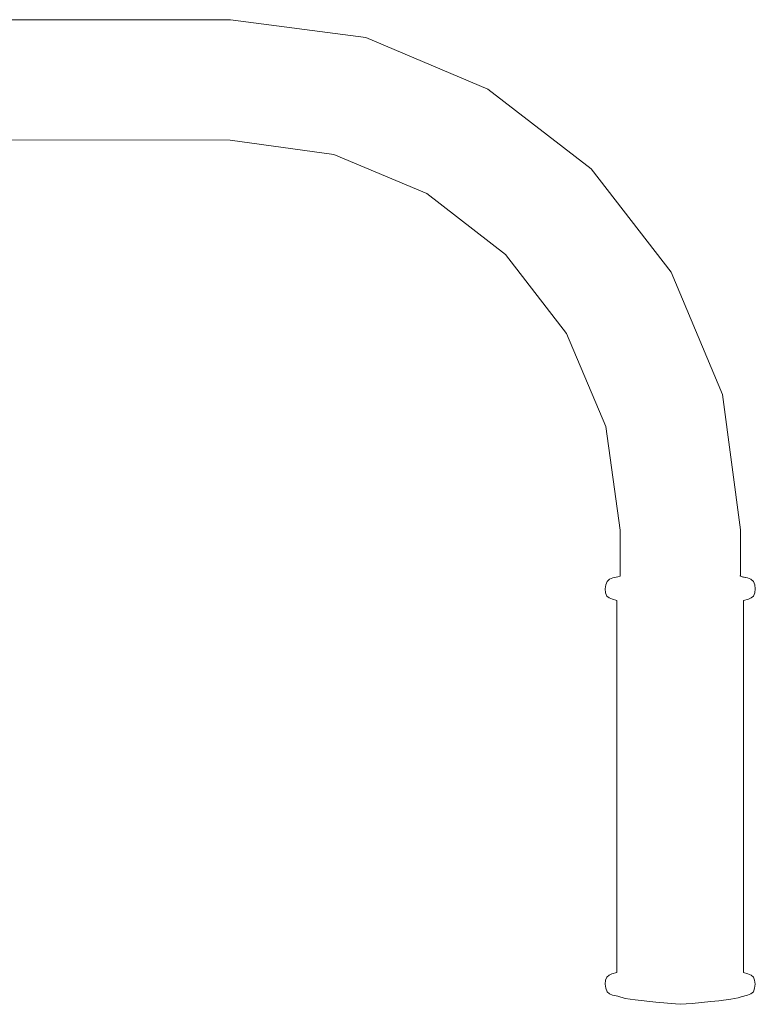
# Model space of a CAD drawing. Units: millimetres. Extents: x 1291 to 3416, y 1193 to 1828.
# Drawn here: x 1465 to 1495, y 1369 to 1410 of the extents above; entities that cross this region are included whole.
import ezdxf

# ---------------------------------------------------------------- set-up
doc = ezdxf.new("R2010")
doc.units = ezdxf.units.MM
doc.layers.add('ProfileEdges_Nr_Pióra__7', color=7, linetype='Continuous', lineweight=18)

msp = doc.modelspace()

# ---------------------------------------------------------------- linework, layer by layer
at = {"layer": 'ProfileEdges_Nr_Pióra__7', "linetype": 'Continuous', "flags": 128}
for points in [[(1473.792, 1409.97), (1464.466, 1409.965)], [(1479.363, 1409.235), (1473.792, 1409.97)], [(1484.383, 1407.114), (1479.363, 1409.235)], [(1484.383, 1407.114), (1488.632, 1403.829)], [(1473.773, 1405.02), (1464.461, 1405.025)], [(1478.04, 1404.431), (1473.773, 1405.02)], [(1481.864, 1402.817), (1478.04, 1404.431)], [(1488.632, 1403.829), (1491.917, 1399.58)], [(1485.111, 1400.308), (1481.864, 1402.817)], [(1487.62, 1397.061), (1485.111, 1400.308)], [(1491.917, 1399.58), (1494.038, 1394.56)], [(1487.62, 1397.061), (1489.234, 1393.237)], [(1494.038, 1394.56), (1494.773, 1388.989)], [(1489.234, 1393.237), (1489.823, 1388.97)], [(1489.823, 1388.97), (1489.824, 1387.082)], [(1494.773, 1387.086), (1494.773, 1388.989)], [(1489.824, 1387.082), (1489.729, 1387.055)], [(1494.75, 1387.09), (1494.773, 1387.086)], [(1494.773, 1387.086), (1494.863, 1387.055)], [(1489.228, 1386.726), (1489.206, 1386.562)], [(1489.286, 1386.866), (1489.228, 1386.726)], [(1489.286, 1386.866), (1489.387, 1386.956)], [(1489.387, 1386.956), (1489.527, 1387.009)], [(1489.527, 1387.009), (1489.729, 1387.055)], [(1494.895, 1387.044), (1494.843, 1387.055)], [(1495.065, 1387.009), (1494.863, 1387.055)], [(1495.065, 1387.009), (1494.895, 1387.044)], [(1495.205, 1386.956), (1495.065, 1387.009)], [(1495.305, 1386.866), (1495.205, 1386.956)], [(1495.363, 1386.726), (1495.305, 1386.866)], [(1495.385, 1386.562), (1495.363, 1386.726)], [(1489.206, 1386.562), (1489.226, 1386.4)], [(1489.281, 1386.265), (1489.226, 1386.4)], [(1489.376, 1386.184), (1489.281, 1386.265)], [(1495.311, 1386.265), (1495.216, 1386.184)], [(1495.311, 1386.265), (1495.366, 1386.4)], [(1495.366, 1386.4), (1495.385, 1386.562)], [(1489.376, 1386.184), (1489.508, 1386.138)], [(1489.508, 1386.138), (1489.692, 1386.075)], [(1489.692, 1370.783), (1489.692, 1386.075)], [(1495.106, 1386.138), (1494.895, 1386.075)], [(1494.895, 1386.075), (1494.895, 1370.783)], [(1495.216, 1386.184), (1495.106, 1386.138)], [(1489.226, 1370.458), (1489.281, 1370.593)], [(1489.281, 1370.593), (1489.376, 1370.674)], [(1489.486, 1370.72), (1489.376, 1370.674)], [(1489.692, 1370.783), (1489.486, 1370.72)], [(1494.895, 1370.783), (1495.083, 1370.72)], [(1495.216, 1370.674), (1495.083, 1370.72)], [(1495.216, 1370.674), (1495.311, 1370.593)], [(1495.311, 1370.593), (1495.354, 1370.458)], [(1489.226, 1370.458), (1489.206, 1370.296)], [(1489.228, 1370.132), (1489.206, 1370.296)], [(1489.228, 1370.132), (1489.286, 1369.991)], [(1495.305, 1369.991), (1495.351, 1370.132)], [(1495.385, 1370.296), (1495.351, 1370.132)], [(1495.385, 1370.296), (1495.354, 1370.458)], [(1489.286, 1369.991), (1489.387, 1369.902)], [(1489.387, 1369.902), (1489.505, 1369.849)], [(1489.505, 1369.849), (1489.729, 1369.803)], [(1489.729, 1369.803), (1490.029, 1369.711)], [(1490.439, 1369.65), (1490.029, 1369.711)], [(1494.375, 1369.681), (1493.884, 1369.619)], [(1494.673, 1369.738), (1494.375, 1369.681)], [(1494.797, 1369.784), (1494.673, 1369.738)], [(1495.065, 1369.849), (1494.797, 1369.784)], [(1495.065, 1369.849), (1495.205, 1369.902)], [(1495.305, 1369.991), (1495.205, 1369.902)], [(1490.439, 1369.65), (1491.288, 1369.557)], [(1491.288, 1369.557), (1492.101, 1369.485)], [(1492.101, 1369.485), (1492.296, 1369.472)], [(1492.296, 1369.472), (1492.784, 1369.511)], [(1492.784, 1369.511), (1493.556, 1369.587)], [(1493.884, 1369.619), (1493.556, 1369.587)]]:
    msp.add_lwpolyline(points, dxfattribs=at)

doc.saveas('drawing.dxf')
